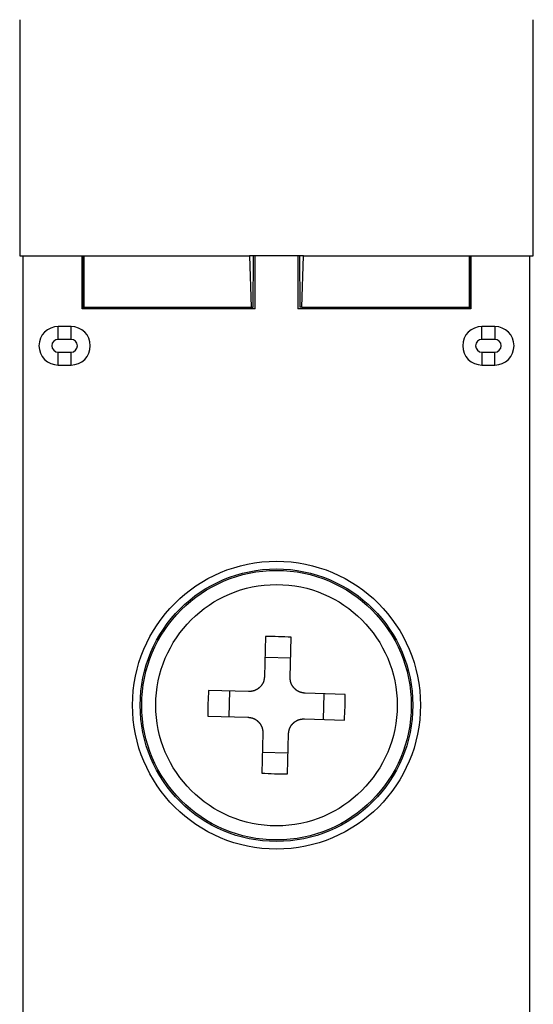
# Model space of a CAD drawing. Units: millimetres. Extents: x -80 to 459, y -34 to 247.
# Drawn here: x 152 to 172, y 111 to 149 of the extents above; entities that cross this region are included whole.
import ezdxf

# ---------------------------------------------------------------- set-up
doc = ezdxf.new("R2010")
doc.units = ezdxf.units.MM

msp = doc.modelspace()

# ---------------------------------------------------------------- linework, layer by layer
at = {"color": 7, "linetype": 'Continuous'}
for p, q in [((151.596, 148.888), (151.596, 139.688)), ((171.596, 139.688), (171.596, 148.888)), ((151.596, 139.688), (154.096, 139.688)), ((151.736, 104.388), (151.736, 139.688)), ((154.033, 137.625), (154.033, 139.688)), ((154.096, 139.688), (160.549, 139.688)), ((154.096, 139.688), (154.096, 137.688)), ((162.643, 139.688), (160.549, 139.688)), ((160.549, 139.688), (160.61, 137.688)), ((160.687, 137.688), (160.696, 139.688)), ((160.759, 137.625), (160.759, 139.688)), ((162.433, 139.688), (162.433, 137.625)), ((162.496, 139.688), (162.505, 137.688)), ((162.582, 137.688), (162.643, 139.688)), ((162.643, 139.688), (169.096, 139.688)), ((169.096, 139.688), (171.596, 139.688)), ((169.096, 139.688), (169.096, 137.688)), ((169.159, 139.688), (169.159, 137.625)), ((171.456, 104.388), (171.456, 139.688)), ((154.096, 137.688), (160.61, 137.688)), ((155.096, 137.688), (155.096, 137.625)), ((160.61, 137.688), (160.687, 137.688)), ((162.582, 137.688), (162.505, 137.688)), ((162.582, 137.688), (169.096, 137.688)), ((168.096, 137.688), (168.096, 137.625)), ((160.759, 137.625), (154.033, 137.625)), ((169.159, 137.625), (162.433, 137.625)), ((153.096, 136.438), (153.096, 136.938)), ((153.596, 136.938), (153.096, 136.938)), ((153.596, 136.438), (153.596, 136.938)), ((169.596, 136.438), (169.596, 136.938)), ((170.096, 136.938), (169.596, 136.938)), ((170.096, 136.938), (170.096, 136.438)), ((153.596, 136.438), (153.096, 136.438)), ((170.096, 136.438), (169.596, 136.438)), ((153.096, 135.438), (153.096, 135.938)), ((153.096, 135.938), (153.596, 135.938)), ((153.596, 135.438), (153.596, 135.938)), ((169.596, 135.938), (169.596, 135.438)), ((169.596, 135.938), (170.096, 135.938)), ((170.096, 135.438), (170.096, 135.938)), ((153.096, 135.438), (153.596, 135.438)), ((169.596, 135.438), (170.096, 135.438)), ((161.173, 124.861), (161.128, 123.302)), ((162.128, 123.273), (162.173, 124.832)), ((162.149, 124.018), (161.15, 124.047)), ((160.511, 122.719), (158.951, 122.765)), ((159.766, 122.741), (159.737, 121.741)), ((164.27, 122.61), (162.71, 122.655)), ((163.426, 121.634), (163.455, 122.634)), ((158.922, 121.765), (160.482, 121.72)), ((162.681, 121.656), (164.241, 121.611)), ((161.064, 121.103), (161.019, 119.543)), ((162.018, 119.514), (162.064, 121.074)), ((161.042, 120.358), (162.042, 120.329))]:
    msp.add_line(p, q, dxfattribs=at)
at = {"color": 8, "linetype": 'Continuous'}
for p, q in [((154.072, 139.688), (154.072, 137.625)), ((169.12, 139.688), (169.12, 137.625)), ((154.284, 137.688), (154.284, 137.625)), ((155.008, 137.688), (155.008, 137.625)), ((155.608, 137.688), (155.608, 137.625)), ((157.889, 137.688), (157.889, 137.625)), ((158.243, 137.688), (158.243, 137.625)), ((164.949, 137.688), (164.949, 137.625)), ((165.303, 137.688), (165.303, 137.625)), ((167.584, 137.688), (167.584, 137.625)), ((168.184, 137.688), (168.184, 137.625)), ((168.908, 137.688), (168.908, 137.625))]:
    msp.add_line(p, q, dxfattribs=at)
at = {"color": 7, "linetype": 'Continuous', "flags": 128}
for points in [[(161.128, 123.302), (161.127, 123.296), (161.127, 123.29), (161.126, 123.285), (161.125, 123.279), (161.124, 123.273), (161.124, 123.268), (161.123, 123.262), (161.122, 123.256), (161.121, 123.251), (161.121, 123.245), (161.12, 123.24), (161.119, 123.234), (161.118, 123.228), (161.117, 123.223), (161.116, 123.217), (161.115, 123.211), (161.114, 123.206), (161.113, 123.2), (161.112, 123.195), (161.111, 123.189), (161.11, 123.184), (161.109, 123.178), (161.108, 123.173), (161.107, 123.167), (161.105, 123.162), (161.104, 123.156), (161.103, 123.151), (161.101, 123.145), (161.1, 123.14), (161.098, 123.134), (161.097, 123.129), (161.095, 123.123), (161.093, 123.118), (161.092, 123.113), (161.09, 123.107), (161.088, 123.102), (161.086, 123.097), (161.084, 123.091), (161.082, 123.086), (161.079, 123.081), (161.077, 123.075), (161.075, 123.07), (161.073, 123.065), (161.07, 123.06), (161.068, 123.055), (161.065, 123.05), (161.063, 123.044), (161.06, 123.039), (161.057, 123.034), (161.054, 123.029), (161.052, 123.024), (161.049, 123.019), (161.046, 123.014), (161.043, 123.009), (161.04, 123.004), (161.037, 123), (161.034, 122.995), (161.031, 122.99), (161.027, 122.985), (161.024, 122.98), (161.021, 122.976), (161.017, 122.971), (161.014, 122.966), (161.01, 122.962), (161.007, 122.957), (161.003, 122.952), (161, 122.948), (160.996, 122.943), (160.993, 122.939), (160.989, 122.935), (160.985, 122.93), (160.981, 122.926), (160.978, 122.922), (160.974, 122.917), (160.97, 122.913), (160.966, 122.909), (160.962, 122.905), (160.958, 122.901), (160.954, 122.897), (160.95, 122.893), (160.946, 122.889), (160.942, 122.885), (160.938, 122.881), (160.934, 122.877), (160.93, 122.874), (160.926, 122.87), (160.921, 122.866), (160.917, 122.862), (160.913, 122.859), (160.908, 122.855), (160.904, 122.852), (160.899, 122.848), (160.895, 122.845), (160.891, 122.841), (160.886, 122.838), (160.881, 122.834), (160.877, 122.831), (160.872, 122.828), (160.868, 122.824), (160.863, 122.821), (160.858, 122.818), (160.854, 122.815), (160.849, 122.812), (160.844, 122.809), (160.839, 122.806), (160.834, 122.803), (160.83, 122.8), (160.825, 122.797), (160.82, 122.794), (160.815, 122.792), (160.81, 122.789), (160.805, 122.786), (160.8, 122.784), (160.795, 122.781), (160.79, 122.779), (160.785, 122.776), (160.78, 122.774), (160.775, 122.771), (160.769, 122.769), (160.764, 122.767), (160.759, 122.765), (160.754, 122.763), (160.749, 122.76), (160.744, 122.758), (160.738, 122.756), (160.733, 122.754), (160.728, 122.753), (160.722, 122.751), (160.717, 122.749), (160.712, 122.747), (160.707, 122.746), (160.701, 122.744), (160.696, 122.742), (160.69, 122.741), (160.685, 122.74), (160.68, 122.738), (160.674, 122.737), (160.669, 122.736), (160.663, 122.734), (160.658, 122.733), (160.654, 122.732), (160.65, 122.732), (160.645, 122.731), (160.641, 122.73), (160.637, 122.73), (160.633, 122.729), (160.629, 122.728), (160.625, 122.728), (160.62, 122.727), (160.616, 122.727), (160.612, 122.726), (160.608, 122.726), (160.604, 122.725), (160.6, 122.725), (160.595, 122.724), (160.591, 122.724), (160.587, 122.724), (160.583, 122.723), (160.578, 122.723), (160.574, 122.723), (160.57, 122.722), (160.566, 122.722), (160.562, 122.722), (160.557, 122.722), (160.553, 122.721), (160.549, 122.721), (160.545, 122.721), (160.54, 122.721), (160.536, 122.721), (160.532, 122.72), (160.528, 122.72), (160.524, 122.72), (160.519, 122.72), (160.515, 122.72), (160.511, 122.719)], [(162.71, 122.655), (162.704, 122.656), (162.699, 122.657), (162.693, 122.658), (162.687, 122.658), (162.682, 122.659), (162.676, 122.66), (162.67, 122.661), (162.665, 122.661), (162.659, 122.662), (162.653, 122.663), (162.648, 122.664), (162.642, 122.665), (162.637, 122.665), (162.631, 122.666), (162.625, 122.667), (162.62, 122.668), (162.614, 122.669), (162.609, 122.67), (162.603, 122.671), (162.597, 122.672), (162.592, 122.673), (162.586, 122.674), (162.581, 122.676), (162.575, 122.677), (162.57, 122.678), (162.564, 122.679), (162.559, 122.681), (162.553, 122.682), (162.548, 122.684), (162.542, 122.685), (162.537, 122.687), (162.532, 122.689), (162.526, 122.69), (162.521, 122.692), (162.516, 122.694), (162.51, 122.696), (162.505, 122.698), (162.5, 122.7), (162.494, 122.702), (162.489, 122.704), (162.484, 122.706), (162.479, 122.709), (162.473, 122.711), (162.468, 122.713), (162.463, 122.716), (162.458, 122.718), (162.453, 122.721), (162.448, 122.724), (162.443, 122.726), (162.438, 122.729), (162.432, 122.732), (162.428, 122.735), (162.423, 122.738), (162.418, 122.741), (162.413, 122.744), (162.408, 122.747), (162.403, 122.75), (162.398, 122.753), (162.393, 122.756), (162.389, 122.759), (162.384, 122.763), (162.379, 122.766), (162.375, 122.77), (162.37, 122.773), (162.365, 122.777), (162.361, 122.78), (162.356, 122.784), (162.352, 122.787), (162.347, 122.791), (162.343, 122.795), (162.338, 122.798), (162.334, 122.802), (162.33, 122.806), (162.326, 122.81), (162.322, 122.813), (162.317, 122.817), (162.313, 122.821), (162.309, 122.825), (162.305, 122.829), (162.301, 122.833), (162.297, 122.837), (162.293, 122.841), (162.289, 122.845), (162.286, 122.85), (162.282, 122.854), (162.278, 122.858), (162.274, 122.862), (162.271, 122.867), (162.267, 122.871), (162.263, 122.875), (162.26, 122.88), (162.256, 122.884), (162.253, 122.888), (162.249, 122.893), (162.246, 122.897), (162.243, 122.902), (162.239, 122.907), (162.236, 122.911), (162.233, 122.916), (162.23, 122.921), (162.226, 122.925), (162.223, 122.93), (162.22, 122.935), (162.217, 122.94), (162.214, 122.944), (162.211, 122.949), (162.208, 122.954), (162.206, 122.959), (162.203, 122.964), (162.2, 122.969), (162.197, 122.974), (162.195, 122.979), (162.192, 122.984), (162.19, 122.989), (162.187, 122.994), (162.185, 122.999), (162.182, 123.004), (162.18, 123.009), (162.177, 123.014), (162.175, 123.019), (162.173, 123.024), (162.171, 123.03), (162.169, 123.035), (162.167, 123.04), (162.165, 123.045), (162.163, 123.05), (162.161, 123.056), (162.159, 123.061), (162.157, 123.066), (162.155, 123.072), (162.154, 123.077), (162.152, 123.082), (162.151, 123.088), (162.149, 123.093), (162.148, 123.098), (162.146, 123.104), (162.145, 123.109), (162.144, 123.115), (162.143, 123.12), (162.142, 123.126), (162.141, 123.13), (162.14, 123.134), (162.139, 123.138), (162.139, 123.142), (162.138, 123.146), (162.137, 123.151), (162.137, 123.155), (162.136, 123.159), (162.135, 123.163), (162.135, 123.167), (162.134, 123.171), (162.134, 123.176), (162.134, 123.18), (162.133, 123.184), (162.133, 123.188), (162.132, 123.192), (162.132, 123.197), (162.132, 123.201), (162.131, 123.205), (162.131, 123.209), (162.131, 123.213), (162.13, 123.218), (162.13, 123.222), (162.13, 123.226), (162.13, 123.23), (162.129, 123.235), (162.129, 123.239), (162.129, 123.243), (162.129, 123.247), (162.129, 123.251), (162.128, 123.256), (162.128, 123.26), (162.128, 123.264), (162.128, 123.268), (162.128, 123.273)], [(160.482, 121.72), (160.487, 121.719), (160.493, 121.718), (160.499, 121.718), (160.504, 121.717), (160.51, 121.716), (160.516, 121.715), (160.521, 121.715), (160.527, 121.714), (160.533, 121.713), (160.538, 121.712), (160.544, 121.712), (160.55, 121.711), (160.555, 121.71), (160.561, 121.709), (160.566, 121.708), (160.572, 121.707), (160.578, 121.706), (160.583, 121.705), (160.589, 121.704), (160.594, 121.703), (160.6, 121.702), (160.605, 121.701), (160.611, 121.7), (160.616, 121.698), (160.622, 121.697), (160.627, 121.696), (160.633, 121.694), (160.638, 121.693), (160.644, 121.692), (160.649, 121.69), (160.655, 121.688), (160.66, 121.687), (160.666, 121.685), (160.671, 121.683), (160.676, 121.681), (160.682, 121.679), (160.687, 121.678), (160.692, 121.675), (160.698, 121.673), (160.703, 121.671), (160.708, 121.669), (160.713, 121.667), (160.718, 121.664), (160.724, 121.662), (160.729, 121.659), (160.734, 121.657), (160.739, 121.654), (160.744, 121.652), (160.749, 121.649), (160.754, 121.646), (160.759, 121.643), (160.764, 121.641), (160.769, 121.638), (160.774, 121.635), (160.779, 121.632), (160.784, 121.629), (160.789, 121.625), (160.794, 121.622), (160.798, 121.619), (160.803, 121.616), (160.808, 121.612), (160.813, 121.609), (160.817, 121.606), (160.822, 121.602), (160.826, 121.599), (160.831, 121.595), (160.836, 121.592), (160.84, 121.588), (160.845, 121.584), (160.849, 121.581), (160.853, 121.577), (160.858, 121.573), (160.862, 121.569), (160.866, 121.566), (160.87, 121.562), (160.874, 121.558), (160.878, 121.554), (160.883, 121.55), (160.887, 121.546), (160.891, 121.542), (160.895, 121.538), (160.898, 121.534), (160.902, 121.53), (160.906, 121.526), (160.91, 121.521), (160.914, 121.517), (160.917, 121.513), (160.921, 121.509), (160.925, 121.504), (160.928, 121.5), (160.932, 121.496), (160.935, 121.491), (160.939, 121.487), (160.942, 121.482), (160.946, 121.478), (160.949, 121.473), (160.953, 121.469), (160.956, 121.464), (160.959, 121.459), (160.962, 121.455), (160.965, 121.45), (160.969, 121.445), (160.972, 121.441), (160.975, 121.436), (160.978, 121.431), (160.981, 121.426), (160.983, 121.421), (160.986, 121.416), (160.989, 121.411), (160.992, 121.407), (160.994, 121.402), (160.997, 121.397), (161, 121.392), (161.002, 121.387), (161.005, 121.382), (161.007, 121.377), (161.01, 121.371), (161.012, 121.366), (161.014, 121.361), (161.017, 121.356), (161.019, 121.351), (161.021, 121.346), (161.023, 121.34), (161.025, 121.335), (161.027, 121.33), (161.029, 121.325), (161.031, 121.319), (161.033, 121.314), (161.035, 121.309), (161.036, 121.304), (161.038, 121.298), (161.04, 121.293), (161.041, 121.288), (161.043, 121.282), (161.044, 121.277), (161.045, 121.271), (161.047, 121.266), (161.048, 121.261), (161.049, 121.255), (161.05, 121.25), (161.051, 121.246), (161.052, 121.241), (161.053, 121.237), (161.053, 121.233), (161.054, 121.229), (161.055, 121.225), (161.055, 121.221), (161.056, 121.216), (161.056, 121.212), (161.057, 121.208), (161.057, 121.204), (161.058, 121.2), (161.058, 121.195), (161.059, 121.191), (161.059, 121.187), (161.059, 121.183), (161.06, 121.179), (161.06, 121.174), (161.06, 121.17), (161.061, 121.166), (161.061, 121.162), (161.061, 121.158), (161.062, 121.153), (161.062, 121.149), (161.062, 121.145), (161.062, 121.141), (161.063, 121.136), (161.063, 121.132), (161.063, 121.128), (161.063, 121.124), (161.063, 121.12), (161.064, 121.115), (161.064, 121.111), (161.064, 121.107), (161.064, 121.103)], [(162.064, 121.074), (162.064, 121.079), (162.065, 121.085), (162.066, 121.091), (162.067, 121.096), (162.067, 121.102), (162.068, 121.107), (162.069, 121.113), (162.07, 121.119), (162.07, 121.124), (162.071, 121.13), (162.072, 121.136), (162.073, 121.141), (162.074, 121.147), (162.075, 121.153), (162.075, 121.158), (162.076, 121.164), (162.077, 121.169), (162.078, 121.175), (162.079, 121.18), (162.08, 121.186), (162.082, 121.192), (162.083, 121.197), (162.084, 121.203), (162.085, 121.208), (162.086, 121.214), (162.088, 121.219), (162.089, 121.225), (162.091, 121.23), (162.092, 121.236), (162.094, 121.241), (162.095, 121.246), (162.097, 121.252), (162.098, 121.257), (162.1, 121.263), (162.102, 121.268), (162.104, 121.273), (162.106, 121.279), (162.108, 121.284), (162.11, 121.289), (162.112, 121.295), (162.115, 121.3), (162.117, 121.305), (162.119, 121.31), (162.122, 121.315), (162.124, 121.321), (162.127, 121.326), (162.129, 121.331), (162.132, 121.336), (162.135, 121.341), (162.137, 121.346), (162.14, 121.351), (162.143, 121.356), (162.146, 121.361), (162.149, 121.366), (162.152, 121.371), (162.155, 121.376), (162.158, 121.381), (162.161, 121.385), (162.164, 121.39), (162.168, 121.395), (162.171, 121.4), (162.174, 121.404), (162.178, 121.409), (162.181, 121.414), (162.185, 121.418), (162.188, 121.423), (162.192, 121.427), (162.196, 121.432), (162.199, 121.436), (162.203, 121.441), (162.207, 121.445), (162.21, 121.449), (162.214, 121.454), (162.218, 121.458), (162.222, 121.462), (162.226, 121.466), (162.23, 121.47), (162.233, 121.474), (162.237, 121.478), (162.241, 121.482), (162.245, 121.486), (162.25, 121.49), (162.254, 121.494), (162.258, 121.498), (162.262, 121.502), (162.266, 121.505), (162.271, 121.509), (162.275, 121.513), (162.279, 121.517), (162.284, 121.52), (162.288, 121.524), (162.292, 121.527), (162.297, 121.531), (162.301, 121.534), (162.306, 121.538), (162.31, 121.541), (162.315, 121.544), (162.32, 121.548), (162.324, 121.551), (162.329, 121.554), (162.334, 121.557), (162.338, 121.56), (162.343, 121.563), (162.348, 121.566), (162.353, 121.569), (162.357, 121.572), (162.362, 121.575), (162.367, 121.578), (162.372, 121.581), (162.377, 121.583), (162.382, 121.586), (162.387, 121.589), (162.392, 121.591), (162.397, 121.594), (162.402, 121.597), (162.407, 121.599), (162.412, 121.601), (162.417, 121.604), (162.422, 121.606), (162.427, 121.608), (162.433, 121.611), (162.438, 121.613), (162.443, 121.615), (162.448, 121.617), (162.453, 121.619), (162.459, 121.621), (162.464, 121.623), (162.469, 121.625), (162.475, 121.626), (162.48, 121.628), (162.485, 121.63), (162.491, 121.631), (162.496, 121.633), (162.501, 121.634), (162.507, 121.636), (162.512, 121.637), (162.518, 121.638), (162.523, 121.64), (162.528, 121.641), (162.534, 121.642), (162.538, 121.643), (162.542, 121.644), (162.546, 121.644), (162.55, 121.645), (162.555, 121.646), (162.559, 121.646), (162.563, 121.647), (162.567, 121.647), (162.571, 121.648), (162.576, 121.649), (162.58, 121.649), (162.584, 121.65), (162.588, 121.65), (162.592, 121.65), (162.596, 121.651), (162.601, 121.651), (162.605, 121.652), (162.609, 121.652), (162.613, 121.652), (162.618, 121.653), (162.622, 121.653), (162.626, 121.653), (162.63, 121.653), (162.634, 121.654), (162.639, 121.654), (162.643, 121.654), (162.647, 121.654), (162.651, 121.655), (162.656, 121.655), (162.66, 121.655), (162.664, 121.655), (162.668, 121.655), (162.672, 121.656), (162.677, 121.656), (162.681, 121.656)]]:
    msp.add_lwpolyline(points, dxfattribs=at)
at = {"color": 7, "linetype": 'Continuous'}
for radius in [5.608, 5.308, 5.25, 4.7]:
    msp.add_circle((161.596, 122.188), radius, dxfattribs=at)
for centre, radius, start, end in [((153.096, 136.188), 0.75, 90, 270), ((153.596, 136.188), 0.75, 270, 90), ((169.596, 136.188), 0.75, 90, 270), ((170.096, 136.188), 0.75, 270, 90), ((153.096, 136.188), 0.25, 90, 270), ((153.596, 136.188), 0.25, 270, 90), ((169.596, 136.188), 0.25, 90, 270), ((170.096, 136.188), 0.25, 270, 90), ((161.297, 111.901), 12.961, 86.1241, 90.546), ((171.882, 121.889), 12.961, 176.1241, 180.546), ((151.31, 122.487), 12.961, 356.1241, 0.546), ((161.895, 132.474), 12.961, 266.1241, 270.546)]:
    msp.add_arc(centre, radius, start, end, dxfattribs=at)

doc.saveas('drawing.dxf')
